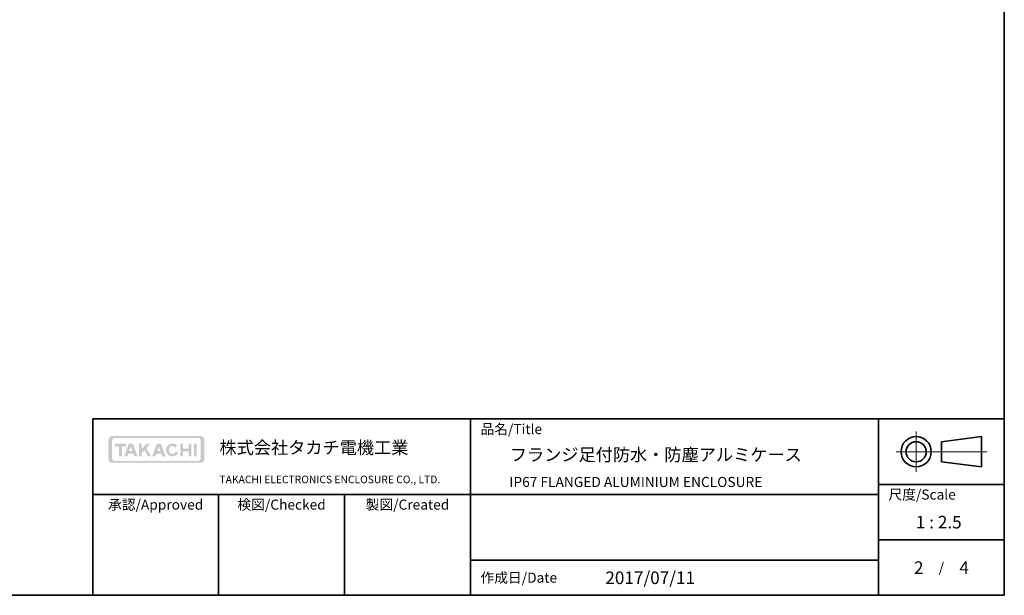
# Model space of a CAD drawing. Units: millimetres. Extents: x 22 to 3180, y 12 to 714.
# Drawn here: x 1107 to 1596, y 12 to 298 of the extents above; entities that cross this region are included whole.
import ezdxf
from ezdxf.enums import TextEntityAlignment as Align

# ---------------------------------------------------------------- set-up
doc = ezdxf.new("R2010")
doc.units = ezdxf.units.MM
doc.header["$LTSCALE"] = 1.5
for name, color, linetype, lineweight in [('Border (ISO)', 7, 'Continuous', 35), ('Hatch (ISO)', 1, 'Continuous', 18), ('Title (ISO)', 7, 'Continuous', 35)]:
    doc.layers.add(name, color=color, linetype=linetype, lineweight=lineweight)
doc.styles.add('Note Text (TK)', font='txt')
doc.styles.add('文字スタイル67', font='arial.ttf')

# ---------------------------------------------------------------- blocks, each defined once
blk = doc.blocks.new('図面枠 tk図枠')
at = {"layer": 'Border (ISO)'}
for p in [(405.4999999999999, 289), (14.50000000000001, 8.000000000000007)]:
    blk.add_line(p, (405.4999999999999, 8.000000000000007), dxfattribs=at)
blk = doc.blocks.new('表題欄 tk表題欄')
at = {"layer": 'Hatch (ISO)'}
h = blk.add_hatch(color=256, dxfattribs=at)
edge = h.paths.add_edge_path(flags=0)
edge.add_arc((95.57537688673352, 236.2990653650367), 0.5958259999999996, 269.9999999999897, 360)
edge.add_line((96.17120288673351, 236.2990653650368), (96.17120288673348, 239.7107813650365))
edge.add_arc((95.5753768867335, 239.7107813650366), 0.5958259999999996, 0, 90.0000000000068)
edge.add_line((95.57537688673342, 240.3066073650366), (79.13710888673356, 240.3066073650366))
edge.add_arc((79.13710888673353, 239.7107813650366), 0.5958259999999996, 89.99999999999744, 180)
edge.add_line((78.54128288673353, 239.7107813650365), (78.54128288673331, 236.2990653650368))
edge.add_arc((79.13710888673332, 236.2990653650365), 0.5958259999999996, 180, 270.0000000000231)
edge.add_line((79.13710888673356, 235.7032393650365), (95.57537688673342, 235.7032393650367))
edge = h.paths.add_edge_path()
edge.add_line((77.83935088673357, 239.9556413650366), (77.83935088673357, 236.0542053650368))
edge.add_arc((78.54128288673346, 236.0542053650367), 0.7019319999998935, 180, 270.0000000000087)
edge.add_line((78.54128288673357, 235.3522733650368), (96.17120288673352, 235.3522733650368))
edge.add_arc((96.17120288673351, 236.0542053650367), 0.7019319999998921, 270, 360)
edge.add_line((96.8731348867334, 236.0542053650368), (96.87313488673352, 239.9556413650366))
edge.add_arc((96.1712028867336, 239.9556413650367), 0.7019319999998921, 0, 90.00000000000873)
edge.add_line((96.17120288673348, 240.6575733650367), (78.54128288673357, 240.6575733650366))
edge.add_arc((78.54128288673357, 239.9556413650366), 0.7019319999999984, 90, 180)
for points in [[(79.07181288673355, 239.1476033650369), (79.07181288673355, 238.6578833650367), (79.92066088673353, 238.6578833650367), (79.92066088673353, 236.6581933650368), (80.50832488673353, 236.6581933650368), (80.50832488673353, 238.6578833650367), (81.35717288673355, 238.6578833650367), (81.35717288673355, 239.1476033650369)], [(85.68407849525303, 236.6581933650368), (84.9434673993943, 237.8918698287545), (84.41792288673358, 237.3246628822781), (84.41792288673358, 236.6581933650368), (83.89555488673355, 236.6581933650368), (83.89555488673355, 239.1476033650369), (84.41792288673358, 239.1476033650369), (84.41792288673358, 238.0993979968839), (85.38913556809511, 239.1476033650369), (86.10696490847272, 239.1476033650369), (85.31925422435492, 238.2974470774499), (86.30334488673353, 236.6581933650368)], [(92.09142939614459, 239.1476033650369), (92.09142939614459, 236.6581933650368), (92.60971639614465, 236.6581933650368), (92.60971639614465, 237.6580383650368), (93.76872039614462, 237.6580383650368), (93.76872039614462, 236.6581933650368), (94.28700739614459, 236.6581933650368), (94.28700739614459, 239.1476033650369), (93.76872039614462, 239.1476033650369), (93.76872039614462, 238.1477583650367), (92.60971639614465, 238.1477583650367), (92.60971639614465, 239.1476033650369)], [(94.84202339614467, 239.1476033650369), (94.84202339614467, 236.6581933650368), (95.36439139614473, 236.6581933650368), (95.36439139614473, 239.1476033650369)]]:
    blk.add_hatch(color=256, dxfattribs=at).paths.add_polyline_path(points)
h = blk.add_hatch(color=256, dxfattribs=at)
h.paths.add_polyline_path([(82.59020695886475, 237.7110913650368), (81.95242681460243, 237.7110913650368), (82.27131688673356, 238.5794973650367)], flags=0)
h.paths.add_polyline_path([(82.77903014574996, 237.1968853650368), (81.76360362771717, 237.1968853650368), (81.56578886050404, 236.6581933650368), (80.94907288673355, 236.6581933650368), (81.86321688673357, 239.1476033650369), (82.67941688673353, 239.1476033650369), (83.59356088673351, 236.6581933650368), (82.97684491296302, 236.6581933650368)])
h = blk.add_hatch(color=256, dxfattribs=at)
h.paths.add_polyline_path([(87.52707281460246, 237.7110913650368), (88.16485295886469, 237.7110913650368), (87.84596288673359, 238.5794973650367)], flags=0)
h.paths.add_polyline_path([(87.14043486050403, 236.6581933650368), (87.3382496277172, 237.1968853650368), (88.35367614574989, 237.1968853650368), (88.551490912963, 236.6581933650368), (89.16820688673343, 236.6581933650368), (88.25406288673352, 239.1476033650369), (87.43786288673356, 239.1476033650369), (86.52371888673358, 236.6581933650368)])
h = blk.add_hatch(color=256, dxfattribs=at)
edge = h.paths.add_edge_path()
edge.add_arc((90.52309888673334, 237.9028983650369), 1.273272000000011, 38.55054079078439, 336.5820184016556)
edge.add_line((91.69149139614446, 237.3968543650369), (91.17255542714857, 237.6216113977801))
edge.add_ellipse((90.52309888673352, 237.9028983650369), major_axis=(0, -0.7998759999999119), ratio=0.8673469387756529, start_angle=128.5505407907963, end_angle=426.582018401653, ccw=False)
edge.add_line((91.09381514418376, 238.3576891122095), (91.51887237036831, 238.6964075050431))
at = {"layer": 'Title (ISO)'}
for p, q in [((74.70882392282105, 244.052739026017), (255.7088239228211, 244.052739026017)), ((74.70882392282105, 209.052739026017), (74.70882392282105, 244.052739026017)), ((149.7088239228211, 244.052739026017), (149.7088239228211, 209.052739026017)), ((230.7088239228211, 244.052739026017), (230.7088239228211, 209.052739026017)), ((255.7088239228211, 244.052739026017), (255.7088239228211, 209.052739026017)), ((243.2088239228211, 239.552739026017), (251.2088239228211, 240.5527390260171)), ((251.2088239228211, 234.552739026017), (251.2088239228211, 240.5527390260171)), ((243.2088239228211, 239.552739026017), (243.2088239228211, 235.552739026017)), ((243.2088239228211, 235.552739026017), (251.2088239228211, 234.552739026017)), ((230.7088239228211, 231.052739026017), (255.7088239228211, 231.052739026017)), ((74.70882392282105, 229.052739026017), (230.7088239228211, 229.052739026017)), ((99.70882392282108, 229.052739026017), (99.70882392282108, 209.052739026017)), ((124.708823922821, 229.052739026017), (124.708823922821, 209.052739026017)), ((230.7088239228211, 220.052739026017), (255.7088239228211, 220.052739026017)), ((149.7088239228211, 216.052739026017), (230.7088239228211, 216.052739026017)), ((255.7088239228211, 209.052739026017), (74.70882392282105, 209.052739026017))]:
    blk.add_line(p, q, dxfattribs=at)
at = {"layer": 'Title (ISO)', "color": 4, "linetype": 'Continuous', "lineweight": 18}
for p, q in [((238.2088239228211, 241.552739026017), (238.2088239228211, 233.552739026017)), ((252.2088239228211, 237.552739026017), (234.2088239228211, 237.552739026017))]:
    blk.add_line(p, q, dxfattribs=at)
at = {"layer": 'Title (ISO)'}
for radius in [3, 2]:
    blk.add_circle((238.2088239228211, 237.552739026017), radius, dxfattribs=at)
at = {"layer": 'Title (ISO)', "color": 1, "char_height": 2.000000029802322, "line_spacing_factor": 1.5, "style": 'Note Text (TK)'}
for s, insert, attachment_point in [('\\fＭＳ Ｐゴシック|b0|i0;\\H2.0000;品名/Title', (151.708823922821, 242.052739026017), 4), ('\\fＭＳ Ｐゴシック|b0|i0;\\H2.0000;尺度/Scale', (232.7088239228211, 229.052739026017), 4), ('\\fＭＳ Ｐゴシック|b0|i0;\\H2.0000;承認/Approved', (87.20882392282108, 227.052739026017), 5), ('\\fＭＳ Ｐゴシック|b0|i0;\\H2.0000;検図/Checked', (112.208823922821, 227.052739026017), 5), ('\\fＭＳ Ｐゴシック|b0|i0;\\H2.0000;製図/Created', (137.2088239228211, 227.052739026017), 5), ('\\fＭＳ Ｐゴシック|b0|i0;\\H2.0000;作成日/Date', (151.708823922821, 212.552739026017), 4)]:
    blk.add_mtext(s, dxfattribs=dict(at, insert=insert, attachment_point=attachment_point))
at = {"layer": 'Title (ISO)', "color": 7, "line_spacing_factor": 1.5, "style": 'Note Text (TK)'}
for s, insert, char_height, attachment_point in [('株式会社タカチ電機工業', (99.87313488673345, 238.052739026017), 2.5, 4), ('\\fArial|b0|i0;\\H1.4986;TAKACHI ELECTRONICS ENCLOSURE CO., LTD.', (99.87313488673342, 232.052739026017), 1.49859994649887, 4), ('\\fＭＳ Ｐゴシック|b0|i0;\\H2.0000;/', (243.2088239228211, 214.552739026017), 2.000000029802322, 5)]:
    blk.add_mtext(s, dxfattribs=dict(at, insert=insert, char_height=char_height, attachment_point=attachment_point))
at = {"layer": 'Title (ISO)', "color": 7}
for tag, p, height, style in [('<品名>_001', (157.524164831912, 235.724614026017), 2.5, 'Note Text (TK)'), ('<Title>_001', (157.4482509312165, 230.5520568828656), 2.000000029802322, '文字スタイル67'), ('<尺度>_001', (238.5355284682756, 222.3098412987444), 2.5, 'Note Text (TK)'), ('<ページ_No.>_001', (237.9488807410029, 213.302739026017), 2.5, 'Note Text (TK)'), ('<総ページ数>_001', (246.7926307410029, 213.302739026017), 2.5, 'Note Text (TK)'), ('作成日_001', (175.6392216500938, 211.2814322078352), 2.5, 'Note Text (TK)')]:
    blk.add_attdef(tag, p, '', height=height, dxfattribs=dict(at, style=style))
at = {"layer": 'Title (ISO)', "color": 7, "style": 'Note Text (TK)'}
blk.add_attdef('<承認>', text='', height=2.5, dxfattribs=at).set_placement((87.20882392282108, 217.052739026017), align=Align.MIDDLE_CENTER)

msp = doc.modelspace()

# ---------------------------------------------------------------- block references
at = {"xscale": 2.5, "yscale": 2.5, "zscale": 2.5}
msp.add_blockref('図面枠 tk図枠', (582, -8.000000000000007), dxfattribs=at)
ref = msp.add_blockref('表題欄 tk表題欄', (956.477940192947, -510.6318475650425), dxfattribs=dict(xscale=2.5, yscale=2.5, zscale=2.5))
ref.add_attrib('<品名>_001', 'フランジ足付防水・防塵アルミケース', (1350.288352272727, 78.67968750000001), dxfattribs={"layer": 'Title (ISO)', "color": 7, "height": 6.25, "style": 'Note Text (TK)'})
ref.add_attrib('<尺度>_001', '1 : 2.5', (1551.815369977056, 45.18325704607473), dxfattribs={"layer": 'Title (ISO)', "color": 7, "height": 6.25, "style": 'Note Text (TK)'})
ref.add_attrib('作成日_001', '2017/07/11', (1397.695630309748, 17.5717329545455), dxfattribs={"layer": 'Title (ISO)', "color": 7, "height": 6.25, "style": 'Note Text (TK)'})
ref.add_attrib('<Title>_001', 'IP67 FLANGED ALUMINIUM ENCLOSURE', (1350.098567520988, 65.74829464212144), dxfattribs={"layer": 'Title (ISO)', "color": 7, "height": 5.000000074505805, "style": '文字スタイル67'})
ref.add_attrib('<ページ_No.>_001', '2', (1550.924369031378, 22.61221009549799), dxfattribs={"layer": 'Title (ISO)', "color": 7, "height": 6.25, "style": 'Note Text (TK)'})
ref.add_attrib('<総ページ数>_001', '4', (1573.459904618318, 22.62500000000003), dxfattribs={"layer": 'Title (ISO)', "color": 7, "height": 6.25, "style": 'Note Text (TK)'})

doc.saveas('drawing.dxf')
